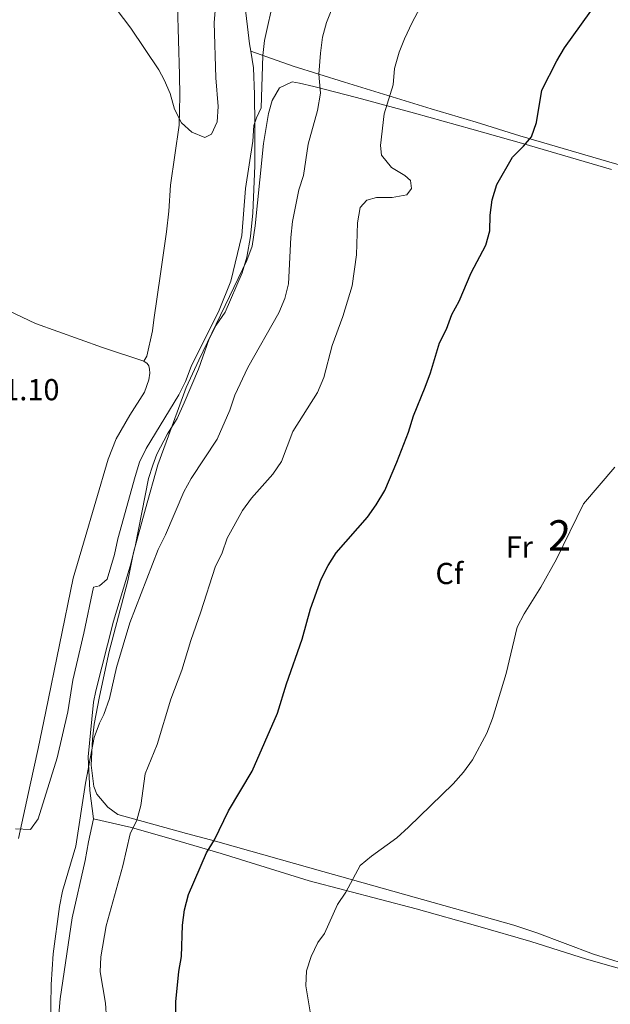
# Model space of a CAD drawing. Units: metres. Extents: x 622449 to 629426, y 655679 to 660428.
# Drawn here: x 623414 to 623609, y 656922 to 657247 of the extents above; entities that cross this region are included whole.
import ezdxf
from ezdxf.enums import TextEntityAlignment as Align

# ---------------------------------------------------------------- set-up
doc = ezdxf.new("R2010")
doc.units = ezdxf.units.M
doc.header["$MEASUREMENT"] = 0
doc.linetypes.add('DGN Style 3', pattern=[121.687118, 86.91937, -34.767748])
for name, color, linetype, lineweight in [('Centroides', 7, 'Continuous', 0), ('Elementos auxiliares', 7, 'Continuous', 0), ('Entidades rústicas y varios', 7, 'Continuous', 0), ('Relieve y altimetría', 7, 'Continuous', 0), ('Textos de rotulación', 7, 'Continuous', 0)]:
    doc.layers.add(name, color=color, linetype=linetype, lineweight=lineweight)
doc.styles.add('Style-Arial', font='txt')
doc.styles.add('Style-Arial Narrow', font='txt')

msp = doc.modelspace()

# ---------------------------------------------------------------- linework, layer by layer
at = {"layer": 'Elementos auxiliares', "color": 250, "linetype": 'Continuous', "lineweight": 0}
msp.add_3dface([(622449.0700000001, 660305.23), (629341.9199999999, 660427.8600000001), (629426.49, 655801.5900000001), (622529.1000000001, 655678.98)], dxfattribs=at)
at = {"layer": 'Entidades rústicas y varios', "color": 92, "linetype": 'Continuous', "lineweight": 0}
for points in [[(623488.2690000001, 657252.78, 342.568), (623489.9909999999, 657238.788, 341.14), (623490.3800000001, 657236.3300000001, 341.088)], [(623466.22, 657251.398, 346.454), (623466.8489999999, 657228.581, 345.404), (623467.038, 657221.6470000001, 344.9), (623466.767, 657211.9070000001, 344.648), (623463.8700000001, 657192.104, 344.522), (623463.3130000001, 657183.5220000001, 344.27), (623462.554, 657176.7139999999, 344.27), (623460.621, 657162.8929999999, 343.64), (623458.4380000001, 657147.628, 343.514), (623457.9750000001, 657144.0800000001, 343.136), (623456.0560000001, 657135.7069999999, 343.01), (623455.1340000001, 657134.05, 342.989)], [(623490.3800000001, 657236.3300000001, 341.088), (623491.2509999999, 657230.8459999999, 340.972), (623491.6710000001, 657222.0630000001, 340.383), (623491.712, 657212.105, 339.963), (623491.6780000001, 657198.568, 338.829), (623491.0630000001, 657183.01, 338.451), (623490.2590000001, 657175.1300000001, 338.073), (623489.087, 657168.3230000001, 338.199), (623487.506, 657163.209, 338.451), (623481.9439999999, 657150.2220000001, 338.703), (623478.962, 657145.9369999999, 338.703), (623476.6810000001, 657141.4029999999, 338.703), (623473.108, 657131.3829999999, 338.577), (623468.4580000001, 657120.2930000001, 338.325), (623466.0519999999, 657115.098, 338.325), (623462.9029999999, 657109.9890000001, 338.199), (623459.379, 657103.3530000001, 337.947), (623458.0490000001, 657099.642, 337.947), (623456.594, 657095.27, 337.695), (623452.2050000001, 657072.7890000001, 336.436), (623450.621, 657066.354, 336.31), (623445.047, 657048.209, 335.932), (623439.254, 657025.1939999999, 335.554), (623438.5020000001, 657021.44, 335.554), (623437.9099999999, 657015.787, 335.554), (623436.7250000001, 657003.368, 334.925), (623437.317, 656992.3060000001, 334.547), (623438.4909999999, 656982.976, 333.665)], [(623490.3800000001, 657236.3300000001, 341.088), (623504.4140000001, 657231.4539999999, 337.306), (623521.348, 657226.158, 332.683), (623549.9269999999, 657217.338, 328.022), (623564.7320000001, 657212.8859999999, 326.385), (623579.166, 657208.435, 325.629), (623610.385, 657199.3200000001, 323.11), (623665.196, 657183.7930000001, 320.592), (623698.0249999999, 657174.4269999999, 320.466), (623704.479, 657172.328, 320.508)], [(623455.1340000001, 657134.05, 342.989), (623441.4610000001, 657138.497, 342.864), (623419.344, 657146.4880000001, 342.486), (623394.5079999999, 657158.2309999999, 341.57)], [(623413.729, 656976.486, 339.716), (623417.632, 656994.1329999999, 340.597), (623420.2280000001, 657006.1610000001, 340.849), (623422.828, 657018.3219999999, 340.597), (623431.743, 657062.439, 340.849), (623435.22, 657073.9539999999, 341.479), (623443.297, 657101.7139999999, 342.234), (623445.9780000001, 657108.3589999999, 342.36), (623450.435, 657116.2220000001, 342.738), (623455.314, 657123.746, 342.989), (623456.7220000001, 657127.909, 342.989), (623457.0970000001, 657130.047, 342.989), (623457.027, 657131.435, 342.989), (623456.7509999999, 657132.4310000001, 342.989), (623456.2069999999, 657133.2350000001, 342.989), (623455.1340000001, 657134.05, 342.989)], [(623438.4909999999, 656982.976, 333.665), (623436.855, 656975.337, 333.637), (623435.8, 656969.152, 333.511), (623431.442, 656950.2280000001, 333.385), (623427.513, 656923.503, 333.511), (623426.6030000001, 656913.189, 333.763), (623426.5930000001, 656892.2579999999, 333.763), (623426.815, 656888.6880000001, 333.511), (623427.4510000001, 656867.084, 333.637), (623428.585, 656851.9070000001, 333.889), (623430.5220000001, 656840.344, 333.889), (623430.385, 656830.7069999999, 333.889), (623427.3899999999, 656813.834, 333.637), (623426.443, 656804.9070000001, 333.385), (623423.6769999999, 656786.379, 332.756), (623418.304, 656756.845, 331.623), (623416.608, 656743.675, 331.497), (623416.077, 656735.6969999999, 331.497), (623415.443, 656730.659, 331.749), (623414.8729999999, 656728.6570000001, 331.874), (623414.146, 656727.088, 332.126)], [(623438.4909999999, 656982.976, 333.665), (623450.9880000001, 656980.0970000001, 330.264), (623464.4750000001, 656976.267, 327.115), (623480.6410000001, 656971.4410000001, 324.218), (623509.632, 656962.4550000001, 320.818), (623544.9369999999, 656953.2069999999, 318.551), (623565.3530000001, 656947.544, 317.543), (623582.756, 656942.467, 316.913), (623601.108, 656936.6440000001, 315.906), (623619.007, 656931.524, 314.52), (623631.0090000001, 656927.773, 313.902)]]:
    msp.add_polyline3d(points, dxfattribs=at)
at = {"layer": 'Entidades rústicas y varios', "color": 92, "linetype": 'DGN Style 3', "lineweight": 0}
for points in [[(623609.392, 657197.345, 323.699), (623580.533, 657205.7660000001, 323.941), (623563.372, 657210.6329999999, 324.968), (623553.8700000001, 657213.281, 326.355), (623544.3899999999, 657215.8899999999, 328.211), (623525.288, 657221.0830000001, 332.527), (623511.166, 657224.675, 336.337), (623506.452, 657225.8389999999, 337.275), (623504.01, 657226.2409999999, 337.527), (623499.908, 657224.28, 338.112), (623497.4580000001, 657220.1159999999, 339.29), (623496.233, 657215.7849999999, 339.553), (623494.5830000001, 657205.926, 339.542), (623493.325, 657193.932, 339.964), (623491.8759999999, 657178.6610000001, 340.046), (623490.798, 657172.031, 340.046), (623489.1399999999, 657167.31, 340.046), (623473.212, 657134.409, 340.046), (623469.0959999999, 657125.2960000001, 340.046), (623464.5090000001, 657112.629, 339.29), (623459.7209999999, 657099.8559999999, 339.29), (623455.6599999999, 657085.284, 339.286), (623451.7280000001, 657070.861, 338.03), (623449.8570000001, 657061.5549999999, 338.03), (623443.7050000001, 657038.183, 337.787), (623440.44, 657023.2960000001, 337.522), (623438.7690000001, 657014.1810000001, 337.656), (623438.173, 657009.219, 337.778), (623437.756, 657000.702, 337.023), (623438.5970000001, 656993.6340000001, 336.771), (623439.648, 656991.122, 336.519), (623443.203, 656986.8219999999, 334.756), (623446.4990000001, 656984.3700000001, 333.748), (623469.209, 656978.0730000001, 328.464), (623478.73, 656975.5020000001, 326.792), (623485.3470000001, 656973.6640000001, 325.998), (623514.128, 656965.5970000001, 323.291), (623577.2209999999, 656947.7990000001, 318.131), (623584.7180000001, 656945.28, 317.613), (623603.413, 656938.226, 316.62), (623613.311, 656935.165, 316.368)], [(623613.311, 656935.165, 316.368), (623603.413, 656938.226, 316.62), (623584.7180000001, 656945.28, 317.613), (623577.2209999999, 656947.7990000001, 318.131), (623514.128, 656965.5970000001, 323.291), (623485.3470000001, 656973.6640000001, 325.998), (623478.73, 656975.5020000001, 326.792), (623469.209, 656978.0730000001, 328.464), (623446.4990000001, 656984.3700000001, 333.748), (623443.203, 656986.8219999999, 334.756), (623439.648, 656991.122, 336.519), (623438.5970000001, 656993.6340000001, 336.771), (623437.756, 657000.702, 337.023), (623438.173, 657009.219, 337.778), (623438.7690000001, 657014.1810000001, 337.656), (623440.44, 657023.2960000001, 337.522), (623443.7050000001, 657038.183, 337.787), (623449.8570000001, 657061.5549999999, 338.03), (623451.7280000001, 657070.861, 338.03), (623455.6599999999, 657085.284, 339.286), (623459.7209999999, 657099.8559999999, 339.29), (623464.5090000001, 657112.629, 339.29), (623469.0959999999, 657125.2960000001, 340.046), (623473.212, 657134.409, 340.046), (623489.1399999999, 657167.31, 340.046), (623490.798, 657172.031, 340.046), (623491.8759999999, 657178.6610000001, 340.046), (623493.325, 657193.932, 339.964), (623494.5830000001, 657205.926, 339.542), (623496.233, 657215.7849999999, 339.553), (623497.4580000001, 657220.1159999999, 339.29), (623499.908, 657224.28, 338.112), (623504.01, 657226.2409999999, 337.527), (623506.452, 657225.8389999999, 337.275), (623511.166, 657224.675, 336.337), (623525.288, 657221.0830000001, 332.527), (623544.3899999999, 657215.8899999999, 328.211), (623553.8700000001, 657213.281, 326.355), (623563.372, 657210.6329999999, 324.968), (623580.533, 657205.7660000001, 323.941), (623609.392, 657197.345, 323.699)]]:
    msp.add_polyline3d(points, dxfattribs=at)
at = {"layer": 'Relieve y altimetría', "color": 30, "linetype": 'Continuous', "lineweight": 0, "flags": 128}
for points, elevation in [([(623442.824, 656917.038), (623442.436, 656922.0220000001), (623440.7150000001, 656932.3630000001), (623440.8670000001, 656937.361), (623442.6410000001, 656947.604), (623448.145, 656967.462), (623450.5989999999, 656977.967), (623452.756, 656982.4850000001), (623454.1070000001, 656987.3), (623455.564, 656997.8160000001), (623459.487, 657007.4950000001), (623464.0460000001, 657022.408), (623467.594, 657032.013), (623470.565, 657041.8049999999), (623473.959, 657051.2790000001), (623478.682, 657065.9720000001), (623481.003, 657070.801), (623482.6070000001, 657075.538), (623487.706, 657084.7180000001), (623490.6370000001, 657088.7690000001), (623497.673, 657096.7450000001), (623500.5190000001, 657100.8559999999), (623504.311, 657110.76), (623512.4480000001, 657123.703), (623514.5460000001, 657128.665), (623517.1910000001, 657139.156), (623520.8130000001, 657148.7550000001), (623523.875, 657158.8840000001), (623525.287, 657169.148), (623525.577, 657179.6470000001), (623526.514, 657184.7620000001), (623528.666, 657187.1340000001), (623531.9029999999, 657188.051), (623537.021, 657188.038), (623541.9280000001, 657188.973), (623543.4010000001, 657191.06), (623543.077, 657193.6359999999), (623541.166, 657195.2919999999), (623536.814, 657197.9439999999), (623533.5220000001, 657202.0789999999), (623533.2, 657205.216), (623534.348, 657215.6799999999), (623537.3330000001, 657225.25), (623537.8430000001, 657230.6340000001), (623539.398, 657236.0959999999), (623541.121, 657240.466), (623543.601, 657245.845), (623553.3929999999, 657264.3330000001)], 330), ([(623424.155, 656907.723), (623424.585, 656928.183), (623425.247, 656938.317), (623427.273, 656954.0009999999), (623428.287, 656959.0560000001), (623432.669, 656973.943), (623435.838, 656994.723), (623438.7479999999, 657009.7760000001), (623440.5079999999, 657014.5279999999), (623441.8899999999, 657017.328), (623443.7509999999, 657022.6059999999), (623446.088, 657032.9340000001), (623450.4610000001, 657047.632), (623459.794, 657071.8459999999), (623462.2409999999, 657076.6740000001), (623468.3500000001, 657090.8899999999), (623470.7010000001, 657095.3019999999), (623479.354, 657108.2620000001), (623483.4720000001, 657117.8929999999), (623485.1680000001, 657122.842), (623489.4140000001, 657131.9369999999), (623499.629, 657149.979), (623501.5889999999, 657154.7280000001), (623502.888, 657159.5789999999), (623503.6000000001, 657174.8700000001), (623504.131, 657180.102), (623506.2, 657190.6059999999), (623507.794, 657195.345), (623509.3729999999, 657205.6869999999), (623512.3500000001, 657216.8189999999), (623513.3589999999, 657222.4920000001), (623512.8600000001, 657228.8130000001), (623513.3640000001, 657235.7039999999), (623514.0789999999, 657241.04), (623515.4169999999, 657245.8589999999), (623519.4169999999, 657256.0830000001)], 335), ([(623440.767, 657257.3119999999), (623450.777, 657244.0120000001), (623460.02, 657230.2280000001), (623461.8600000001, 657226.9539999999), (623463.8219999999, 657222.354), (623465.27, 657217.173), (623467.48, 657212.69), (623470.9310000001, 657209.665), (623475.2520000001, 657207.9040000001), (623477.466, 657208.922), (623479.2919999999, 657213.078), (623479.686, 657218.075), (623478.845, 657227.622), (623478.308, 657245.811), (623479.1570000001, 657256.2110000001)], 345), ([(623412.791, 656979.5900000001), (623417.74, 656979.4450000001), (623420.29, 656982.9820000001), (623426.53, 657003.0719999999), (623430.033, 657018.264), (623431.649, 657028.7010000001), (623435.317, 657044.196), (623438.4750000001, 657059.4140000001), (623440.4739999999, 657059.851), (623443.0390000001, 657062.1089999999), (623445.4580000001, 657070.209), (623446.5279999999, 657075.3729999999), (623452.209, 657095.9610000001), (623453.673, 657100.6780000001), (623455.8489999999, 657105.179), (623466.6030000001, 657122.8999999999), (623468.8840000001, 657127.3489999999), (623470.753, 657132.2990000001), (623479.977, 657150.8319999999), (623483.831, 657160.4310000001), (623487.4380000001, 657175.473), (623488.703, 657191.0830000001), (623491.108, 657206.669), (623491.4510000001, 657211.8189999999), (623492.2490000001, 657214.3589999999), (623493.8500000001, 657217.6710000001), (623494.4169999999, 657234.9280000001), (623494.9650000001, 657239.898), (623496.2239999999, 657245.8530000001), (623497.3570000001, 657250.7220000001)], 340), ([(623510.308, 656917.244), (623508.55, 656927.7479999999), (623508.7550000001, 656932.743), (623510.369, 656937.4990000001), (623512.547, 656942.1000000001), (623514.7, 656945.0989999999), (623518.949, 656954.5970000001), (623521.794, 656958.7080000001), (623526.46, 656967.561), (623530.2139999999, 656970.649), (623538.5970000001, 656976.6710000001), (623542.435, 656980.1780000001), (623557.115, 656994.4539999999), (623560.6240000001, 656998.308), (623563.506, 657002.395), (623568.2520000001, 657011.256), (623570.146, 657016.0490000001), (623574.6810000001, 657030.8929999999), (623578.2720000001, 657046.2050000001), (623580.592, 657050.6329999999), (623586.092, 657059.3600000001), (623591.27, 657068.625), (623600.2139999999, 657086.959), (623610.46, 657099.0190000001)], 320)]:
    msp.add_lwpolyline(points, dxfattribs=dict(at, elevation=elevation))
at = {"layer": 'Relieve y altimetría', "color": 30, "linetype": 'Continuous', "lineweight": 30, "elevation": 325, "flags": 128}
msp.add_lwpolyline([(623465.763, 656912.3319999999), (623465.689, 656922.4680000001), (623466.6640000001, 656932.486), (623467.541, 656937.486), (623467.8970000001, 656947.8200000001), (623468.47, 656952.837), (623469.804, 656957.9510000001), (623475.8260000001, 656971.6950000001), (623478.429, 656976.0179999999), (623483.0120000001, 656985.587), (623490.798, 656998.7180000001), (623499.169, 657017.771), (623502.1969999999, 657027.504), (623507.351, 657042.217), (623510.05, 657052.28), (623513.639, 657062.044), (623515.929, 657066.5290000001), (623518.5619999999, 657070.7790000001), (623528.9099999999, 657082.477), (623531.781, 657086.5689999999), (623534.577, 657091.345), (623538.595, 657100.712), (623542.416, 657110.6070000001), (623544.1130000001, 657115.9850000001), (623547.966, 657125.4180000001), (623549.7280000001, 657130.2010000001), (623552.69, 657140.0660000001), (623554.946, 657144.551), (623556.774, 657149.433), (623559.199, 657153.8060000001), (623563.0490000001, 657163.219), (623567.8910000001, 657172.2860000001), (623569.2350000001, 657177.1030000001), (623569.3589999999, 657182.267), (623570.085, 657187.2990000001), (623571.584, 657192.358), (623576.744, 657201.4180000001), (623580.4180000001, 657204.9750000001), (623582.9680000001, 657208.105), (623584.686, 657212.804), (623586.4610000001, 657223.486), (623591.378, 657233.1499999999), (623593.939, 657237.439), (623605.162, 657253.067)], dxfattribs=at)

# ---------------------------------------------------------------- texts
at = {"layer": 'Centroides', "color": 92, "linetype": 'Continuous', "lineweight": 0, "style": 'Style-Arial Narrow'}
msp.add_text('2', height=10.000002, dxfattribs=at).set_placement((623592.2795904097, 657076.5180009999, 320.17), align=Align.MIDDLE_CENTER)
at = {"layer": 'Entidades rústicas y varios', "color": 92, "linetype": 'Continuous', "lineweight": 0}
for s, style, p in [('Fr', 'Style-Arial Narrow', (623578.9865157064, 657072.707001, 320.897)), ('Cf', 'Style-Arial', (623555.9127929178, 657063.9370009999, 322.251))]:
    msp.add_text(s, height=7.000002, dxfattribs=dict(at, style=style)).set_placement(p, align=Align.MIDDLE_CENTER)
at = {"layer": 'Textos de rotulación', "color": 250, "linetype": 'Continuous', "lineweight": 0, "style": 'Style-Arial'}
msp.add_text('341.10', height=7.000002, dxfattribs=at).set_placement((623398.122, 657121.1170000001, 341.096))

doc.saveas('drawing.dxf')
